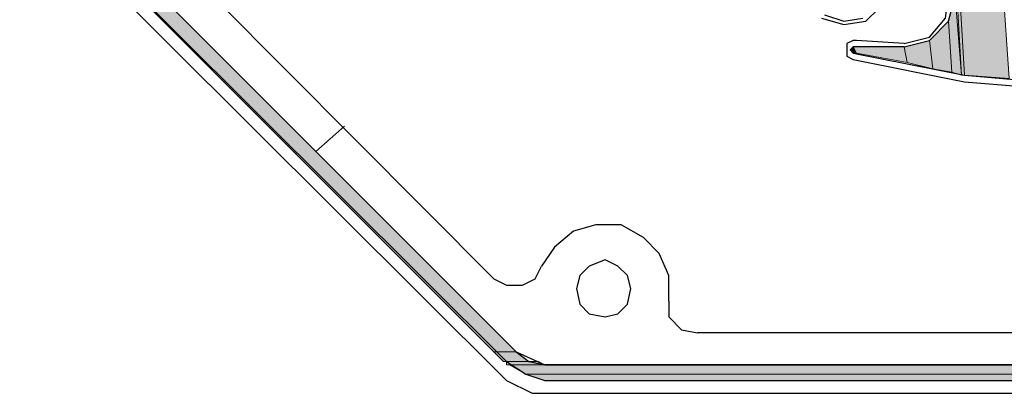
# Model space of a CAD drawing. Units: inches. Extents: x 10 to 5450, y 10 to 832.
# Drawn here: x 168 to 212, y 507 to 523 of the extents above; entities that cross this region are included whole.
import ezdxf

# ---------------------------------------------------------------- set-up
doc = ezdxf.new("R2010")
doc.units = ezdxf.units.IN
doc.header["$MEASUREMENT"] = 0
doc.layers.add('Layer 1', color=7, linetype='Continuous')

# ---------------------------------------------------------------- blocks, each defined once
blk = doc.blocks.new('block 3')
at = {"layer": 'Layer 1', "true_color": 0xffffff}
for points in [[(156.403, 541.131), (189.197, 508.337), (190.181, 508.337)], [(156.403, 541.131), (157.388, 541.131), (190.181, 508.337)], [(209.745, 525.367), (209.605, 525.508), (209.886, 520.582)], [(211.716, 524.523), (209.745, 525.367), (210.027, 520.582)], [(209.745, 525.367), (210.027, 520.582), (209.886, 520.582)], [(211.716, 524.523), (211.997, 520.44), (210.027, 520.582)], [(209.605, 524.101), (209.323, 522.975), (209.464, 520.722)], [(209.605, 524.101), (209.886, 520.582), (209.464, 520.722)], [(209.323, 522.975), (208.478, 522.13), (208.619, 520.863)], [(209.323, 522.975), (209.464, 520.722), (208.619, 520.863)], [(208.478, 522.13), (207.352, 521.849), (207.493, 521.145)], [(208.478, 522.13), (208.619, 520.863), (207.493, 521.145)], [(205.1, 521.849), (204.959, 521.707), (205.1, 521.566)], [(207.352, 521.849), (205.1, 521.849), (205.241, 521.566)], [(205.1, 521.849), (205.241, 521.566), (205.1, 521.566)], [(207.352, 521.849), (207.493, 521.145), (205.241, 521.566)], [(189.197, 508.337), (189.619, 507.915), (190.745, 507.915)], [(189.197, 508.337), (190.181, 508.337), (190.745, 507.915)], [(189.758, 507.915), (189.758, 507.773), (191.448, 507.773)], [(189.758, 507.915), (191.167, 507.915), (191.448, 507.773)], [(189.899, 507.773), (190.604, 507.352), (237.472, 507.352)], [(189.899, 507.773), (235.783, 507.773), (237.472, 507.352)], [(190.604, 507.352), (191.448, 507.07), (238.176, 507.07)], [(190.604, 507.352), (237.472, 507.352), (238.176, 507.07)]]:
    blk.add_hatch(color=7, dxfattribs=at).paths.add_polyline_path(points)
h = blk.add_hatch(color=7, dxfattribs=at)
edge = h.paths.add_edge_path()
edge.add_spline(control_points=[(205.1, 521.566), (205.1, 521.566), (205.1, 521.566), (205.1, 521.566), (205.1, 521.566), (205.1, 521.849), (205.1, 521.849), (205.1, 521.849), (205.1, 521.566), (205.1, 521.566)], knot_values=[0, 0, 0, 0, 1, 1, 1, 2, 2, 2, 3, 3, 3, 3], degree=3, periodic=1)
h = blk.add_hatch(color=7, dxfattribs=at)
edge = h.paths.add_edge_path()
edge.add_spline(control_points=[(205.1, 521.566), (205.1, 521.566), (205.1, 521.566), (205.1, 521.566), (205.1, 521.566), (205.1, 521.849), (205.1, 521.849), (205.1, 521.849), (205.1, 521.566), (205.1, 521.566)], knot_values=[0, 0, 0, 0, 1, 1, 1, 2, 2, 2, 3, 3, 3, 3], degree=3, periodic=1)
h = blk.add_hatch(color=7, dxfattribs=at)
edge = h.paths.add_edge_path()
edge.add_spline(control_points=[(205.1, 521.566), (205.1, 521.566), (205.1, 521.566), (205.1, 521.566), (205.1, 521.566), (205.1, 521.849), (205.1, 521.849), (205.1, 521.849), (205.1, 521.566), (205.1, 521.566)], knot_values=[0, 0, 0, 0, 1, 1, 1, 2, 2, 2, 3, 3, 3, 3], degree=3, periodic=1)
h = blk.add_hatch(color=7, dxfattribs=at)
edge = h.paths.add_edge_path()
edge.add_spline(control_points=[(205.1, 521.566), (205.1, 521.566), (205.1, 521.566), (205.1, 521.566), (205.1, 521.566), (205.1, 521.849), (205.1, 521.849), (205.1, 521.849), (205.1, 521.566), (205.1, 521.566)], knot_values=[0, 0, 0, 0, 1, 1, 1, 2, 2, 2, 3, 3, 3, 3], degree=3, periodic=1)
h = blk.add_hatch(color=7, dxfattribs=at)
edge = h.paths.add_edge_path()
edge.add_spline(control_points=[(189.899, 507.773), (189.899, 507.773), (235.783, 507.773), (235.783, 507.773), (235.783, 507.773), (189.899, 507.773), (189.899, 507.773)], knot_values=[0, 0, 0, 0, 1, 1, 1, 2, 2, 2, 2], degree=3, periodic=1)
at = {"layer": 'Layer 1', "color": 7, "lineweight": 25, "true_color": 0xffffff}
for points in [[(156.262, 615.444), (156.262, 542.96), (156.403, 542.257), (156.826, 541.693), (190.181, 508.337), (190.745, 507.915), (191.448, 507.773), (235.221, 507.773)], [(189.197, 511.574), (158.514, 542.398)], [(190.181, 508.337), (157.106, 541.412)], [(189.758, 507.915), (156.403, 541.131)], [(189.758, 507.07), (155.839, 540.85)], [(207.352, 521.849), (208.478, 522.13), (209.323, 522.975), (209.605, 524.101), (209.323, 525.226), (208.478, 525.931), (207.212, 526.211)], [(205.664, 522.975), (206.227, 523.538), (206.508, 524.241), (206.227, 525.085)], [(207.352, 521.989), (208.478, 522.271), (209.182, 523.115), (209.323, 524.101)], [(203.694, 523.115), (204.679, 522.833), (205.664, 522.975)], [(203.833, 523.256), (204.679, 522.975), (205.523, 523.115)], [(205.241, 522.13), (205.1, 522.13), (204.819, 521.989), (204.819, 521.427), (205.1, 521.286)], [(207.352, 521.989), (205.241, 522.13)], [(205.1, 521.849), (204.959, 521.707), (205.1, 521.566)], [(207.352, 521.849), (205.1, 521.849)], [(205.1, 521.566), (210.027, 520.582), (214.953, 520.16)], [(205.1, 521.286), (210.027, 520.3), (215.094, 519.878)], [(182.582, 518.33), (181.315, 517.204)], [(196.937, 510.589), (196.937, 511.715), (196.515, 512.7), (195.811, 513.403), (194.826, 513.967), (193.7, 513.967), (192.715, 513.685), (191.871, 512.981), (191.308, 512.137)], [(189.197, 511.574), (189.758, 511.292), (190.463, 511.292), (191.026, 511.574), (191.308, 512.137)], [(195.249, 511.152), (195.108, 511.715), (194.686, 512.137), (194.123, 512.418), (193.418, 512.137), (192.997, 511.715), (192.856, 511.152), (192.997, 510.449), (193.418, 510.025), (194.123, 509.885), (194.686, 510.025), (195.108, 510.449), (195.249, 511.152)], [(190.885, 506.507), (268.014, 506.507), (268.014, 510.73)], [(196.937, 510.589), (196.937, 509.885), (197.5, 509.322), (198.204, 509.181)], [(246.057, 509.181), (198.204, 509.181)], [(190.181, 508.337), (191.448, 507.773)], [(189.758, 507.915), (190.604, 507.352), (191.448, 507.07)], [(250.562, 507.773), (191.448, 507.773)], [(189.758, 507.07), (190.885, 506.507)], [(191.448, 507.07), (235.221, 507.07)]]:
    blk.add_lwpolyline(points, dxfattribs=at)
at = {"layer": 'Layer 1', "lineweight": 0}
for points in [[(156.403, 541.131), (189.197, 508.337), (190.181, 508.337)], [(156.403, 541.131), (157.388, 541.131), (190.181, 508.337)], [(209.745, 525.367), (209.605, 525.508), (209.886, 520.582)], [(211.716, 524.523), (209.745, 525.367), (210.027, 520.582)], [(209.745, 525.367), (210.027, 520.582), (209.886, 520.582)], [(211.716, 524.523), (211.997, 520.44), (210.027, 520.582)], [(209.605, 524.101), (209.323, 522.975), (209.464, 520.722)], [(209.605, 524.101), (209.886, 520.582), (209.464, 520.722)], [(209.323, 522.975), (208.478, 522.13), (208.619, 520.863)], [(209.323, 522.975), (209.464, 520.722), (208.619, 520.863)], [(208.478, 522.13), (207.352, 521.849), (207.493, 521.145)], [(208.478, 522.13), (208.619, 520.863), (207.493, 521.145)], [(205.1, 521.849), (204.959, 521.707), (205.1, 521.566)], [(204.959, 521.707), (205.1, 521.566)], [(207.352, 521.849), (205.1, 521.849), (205.241, 521.566)], [(205.1, 521.849), (205.241, 521.566), (205.1, 521.566)], [(207.352, 521.849), (207.493, 521.145), (205.241, 521.566)], [(189.197, 508.337), (189.619, 507.915), (190.745, 507.915)], [(189.197, 508.337), (190.181, 508.337), (190.745, 507.915)], [(189.619, 507.915), (191.167, 507.915)], [(189.619, 507.915), (191.167, 507.915)], [(189.758, 507.915), (189.758, 507.773), (191.448, 507.773)], [(189.758, 507.915), (191.167, 507.915), (191.448, 507.773)], [(189.758, 507.773), (235.501, 507.773)], [(189.758, 507.773), (235.501, 507.773)], [(189.899, 507.773), (235.783, 507.773)], [(189.899, 507.773), (190.604, 507.352), (237.472, 507.352)], [(189.899, 507.773), (235.783, 507.773), (237.472, 507.352)], [(190.604, 507.352), (191.448, 507.07), (238.176, 507.07)], [(190.604, 507.352), (237.472, 507.352), (238.176, 507.07)]]:
    blk.add_lwpolyline(points, dxfattribs=at)
for points, knots in [([(205.1, 521.566), (205.1, 521.566), (205.1, 521.566), (205.1, 521.566), (205.1, 521.566), (205.1, 521.849), (205.1, 521.849), (205.1, 521.849), (205.1, 521.566), (205.1, 521.566)], [0, 0, 0, 0, 1, 1, 1, 2, 2, 2, 3, 3, 3, 3]), ([(205.1, 521.566), (205.1, 521.566), (205.1, 521.566), (205.1, 521.566), (205.1, 521.566), (205.1, 521.849), (205.1, 521.849), (205.1, 521.849), (205.1, 521.566), (205.1, 521.566)], [0, 0, 0, 0, 1, 1, 1, 2, 2, 2, 3, 3, 3, 3]), ([(205.1, 521.566), (205.1, 521.566), (205.1, 521.566), (205.1, 521.566), (205.1, 521.566), (205.1, 521.849), (205.1, 521.849), (205.1, 521.849), (205.1, 521.566), (205.1, 521.566)], [0, 0, 0, 0, 1, 1, 1, 2, 2, 2, 3, 3, 3, 3]), ([(205.1, 521.566), (205.1, 521.566), (205.1, 521.566), (205.1, 521.566), (205.1, 521.566), (205.1, 521.849), (205.1, 521.849), (205.1, 521.849), (205.1, 521.566), (205.1, 521.566)], [0, 0, 0, 0, 1, 1, 1, 2, 2, 2, 3, 3, 3, 3]), ([(189.899, 507.773), (189.899, 507.773), (235.783, 507.773), (235.783, 507.773), (235.783, 507.773), (189.899, 507.773), (189.899, 507.773)], [0, 0, 0, 0, 1, 1, 1, 2, 2, 2, 2])]:
    blk.add_open_spline(points, degree=3, knots=knots, dxfattribs=at)
blk = doc.blocks.new('block 2')
at = {"layer": 'Layer 1'}
blk.add_blockref('block 3', (0, 0), dxfattribs=at)

msp = doc.modelspace()

# ---------------------------------------------------------------- block references
at = {"layer": 'Layer 1'}
msp.add_blockref('block 2', (0, 0), dxfattribs=at)

doc.saveas('drawing.dxf')
